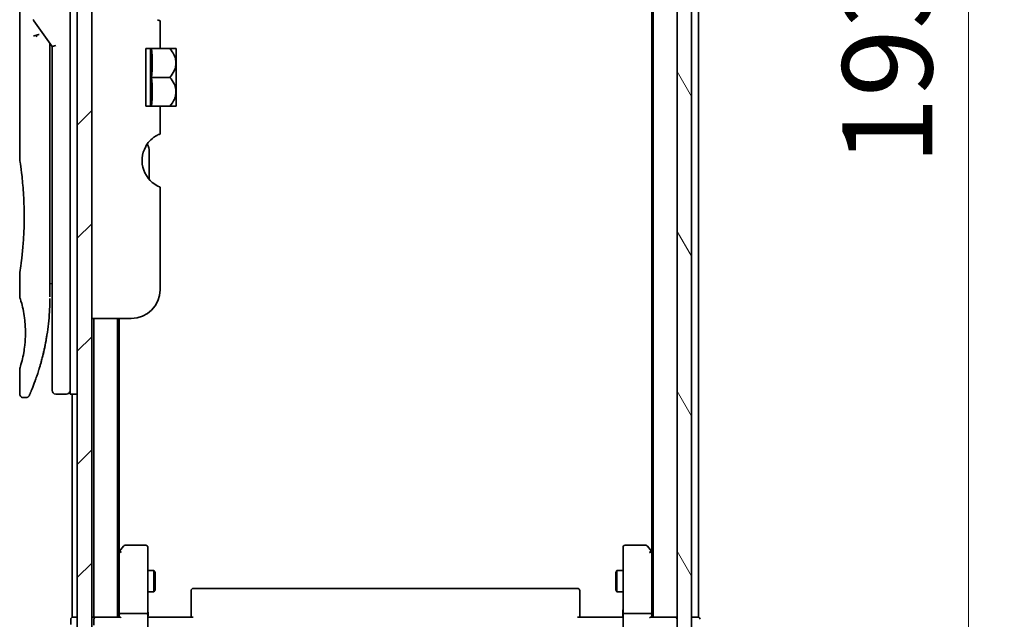
# Model space of a CAD drawing. Units: millimetres. Extents: x 72 to 6574, y 40 to 1451.
# Drawn here: x 3180 to 3317, y 422 to 505 of the extents above; entities that cross this region are included whole.
import ezdxf

# ---------------------------------------------------------------- set-up
doc = ezdxf.new("R2010")
doc.units = ezdxf.units.MM
doc.header["$LTSCALE"] = 5
doc.layers.get('Defpoints').update_dxf_attribs({"lineweight": 25})
for name, color, linetype, lineweight in [('Dimension (ISO)', 7, 'Continuous', 18), ('Hatch (ISO)', 1, 'Continuous', 18), ('Visible (ISO)', 7, 'Continuous', 35)]:
    doc.layers.add(name, color=color, linetype=linetype, lineweight=lineweight)
doc.styles.add('Note Text (TK)', font='txt')
doc.dimstyles.new('Default - Method 1b (TK)', dxfattribs={"dimscale": 5, "dimtxt": 2.5, "dimasz": 2.5, "dimexe": 1, "dimexo": 1.5, "dimgap": 1, "dimtad": 1, "dimrnd": 1e-08, "dimdsep": 46, "dimtxsty": 'Note Text (TK)', "dimblk": 'OPEN', "dimcen": 0.09, "dimdle": 5, "dimclrd": 100, "dimclre": 100, "dimclrt": 7, "dimadec": 1, "dimazin": 1, "dimtfac": 1, "dimtmove": 0, "dimatfit": 3, "dimldrblk": 'OPEN', "dimfxl": 1, "dimtolj": 1, "dimlwd": -1, "dimlwe": -1, "dimarcsym": 0})

# ---------------------------------------------------------------- blocks, each defined once
blk = doc.blocks.new('_Open')
at = {"color": 0, "linetype": 'ByBlock', "lineweight": -2}
for p, q in [((-1, 0.167), (0, 0)), ((-1, -0.167), (0, 0)), ((0, 0), (-1, 0))]:
    blk.add_line(p, q, dxfattribs=at)
blk = doc.blocks.new('*D34')
at = {"layer": 'Defpoints', "color": 0}
for p in [(3268.78, 593.74), (3268.78, 400.74), (3312.05, 400.74)]:
    blk.add_point(p, dxfattribs=at)
at = {"layer": 'Dimension (ISO)', "color": 100}
for p, q in [((3276.28, 593.74), (3317.05, 593.74)), ((3312.05, 581.24), (3312.05, 413.24)), ((3276.28, 400.74), (3317.05, 400.74))]:
    blk.add_line(p, q, dxfattribs=at)
at = {"layer": 'Dimension (ISO)', "color": 100, "xscale": 12.5, "yscale": 12.5, "zscale": 12.5}
for p, rotation in [((3312.05, 593.74), 90), ((3312.05, 400.74), 270)]:
    blk.add_blockref('_Open', p, dxfattribs=dict(at, rotation=rotation))
at = {"layer": 'Dimension (ISO)', "color": 7, "insert": (3300.8, 485.03), "char_height": 12.5, "attachment_point": 4, "rotation": 90, "style": 'Note Text (TK)'}
blk.add_mtext('\\A1;193', dxfattribs=at)

msp = doc.modelspace()

# ---------------------------------------------------------------- hatches: boundary and pattern name
at = {"layer": 'Hatch (ISO)'}
h = msp.add_hatch(dxfattribs=at)
h.set_pattern_fill('ANSI31', color=256, scale=88.9, style=0)
h.set_pattern_definition([(45, (1986.75, 12), (-7.85772, 7.85772), [])])
h.paths.add_polyline_path([(3190.2846, 403.2439), (3190.2846, 591.2439), (3188.2846, 591.2439), (3188.2846, 403.2439)])
h = msp.add_hatch(dxfattribs=at)
h.set_pattern_fill('ANSI31', color=256, scale=88.9, angle=75.000175, style=0)
h.set_pattern_definition([(120.0002, (1986.75, 12), (-9.62369, -5.55628), [])])
h.paths.add_polyline_path([(3271.5846, 402.5439), (3273.5846, 402.5439), (3273.5846, 591.9439), (3271.5846, 591.9439)])

# ---------------------------------------------------------------- linework, layer by layer
at = {"layer": 'Visible (ISO)'}
for p, q in [((3188.2846, 591.2439), (3188.2846, 403.2439)), ((3190.2846, 403.2439), (3190.2846, 591.2439)), ((3271.5846, 591.9439), (3271.5846, 402.5439)), ((3273.5846, 402.5439), (3273.5846, 591.9439)), ((3268.2846, 572.2439), (3268.2846, 422.2439)), ((3274.5846, 422.2439), (3274.5846, 572.2439)), ((3268.0846, 563.1772), (3268.0846, 431.3105)), ((3187.2846, 467.2439), (3187.2846, 527.2439)), ((3180.2846, 525.5434), (3180.2846, 485.8439)), ((3182.2528, 505.1085), (3184.7846, 501.5281)), ((3199.7846, 505.1225), (3199.7846, 501.2439)), ((3184.4846, 501.7123), (3184.4846, 500.8421)), ((3184.4846, 466.7439), (3184.4846, 500.8421)), ((3185.2846, 501.687), (3184.7846, 501.5281)), ((3184.7846, 501.5281), (3184.7846, 467.2439)), ((3199.7846, 501.2439), (3197.7846, 501.2439)), ((3197.7846, 493.2439), (3197.7846, 501.2439)), ((3198.4628, 501.2439), (3198.4628, 493.2439)), ((3199.7846, 501.2439), (3201.1268, 501.2439)), ((3201.9943, 501.2439), (3201.1268, 501.2439)), ((3202.0119, 501.2293), (3202.0119, 497.2439)), ((3198.5754, 497.2439), (3201.1268, 497.2439)), ((3202.0119, 495.3331), (3202.0119, 497.2439)), ((3202.0119, 495.3331), (3202.0119, 493.2584)), ((3197.7846, 493.2439), (3199.7846, 493.2439)), ((3199.7846, 493.2439), (3199.7846, 489.3652)), ((3199.7846, 493.2439), (3201.1268, 493.2439)), ((3201.1268, 493.2439), (3201.9943, 493.2439)), ((3198.2846, 483.0476), (3198.2846, 486.93)), ((3199.7846, 481.9852), (3199.7846, 467.7439)), ((3180.2846, 470.0439), (3180.2846, 466.7439)), ((3184.4846, 468.5666), (3184.7846, 468.6087)), ((3184.7846, 467.2439), (3184.7846, 453.7439)), ((3187.2846, 467.2439), (3187.2846, 453.2439)), ((3195.7846, 463.7439), (3190.2846, 463.7439)), ((3190.5846, 463.7439), (3190.5846, 422.2439)), ((3193.8846, 422.2439), (3193.8846, 463.7439)), ((3194.0846, 431.3105), (3194.0846, 463.7439)), ((3180.2846, 456.7438), (3180.2846, 453.2439)), ((3181.1594, 452.7439), (3180.7846, 452.7439)), ((3186.7846, 453.2439), (3185.2846, 453.2439)), ((3188.2846, 453.2439), (3187.2846, 453.2439)), ((3187.5846, 453.2439), (3187.5846, 422.2439)), ((3197.7846, 432.2439), (3194.9346, 432.2439)), ((3267.2346, 432.2439), (3264.3846, 432.2439)), ((3194.1446, 431.3905), (3193.8846, 431.0439)), ((3194.0846, 431.2105), (3194.0846, 422.6196)), ((3194.6946, 432.1239), (3194.1446, 431.3905)), ((3194.3846, 431.1805), (3194.229, 431.3361)), ((3198.0846, 431.1805), (3198.0846, 431.9439)), ((3198.0846, 422.6196), (3198.0846, 431.1805)), ((3264.0846, 431.9439), (3264.0846, 431.1805)), ((3264.0846, 431.1805), (3264.0846, 422.6196)), ((3268.0246, 431.3905), (3267.4746, 432.1239)), ((3267.7846, 431.1805), (3267.9402, 431.3361)), ((3268.2846, 431.0439), (3268.0246, 431.3905)), ((3268.0846, 422.6196), (3268.0846, 431.2105)), ((3198.0846, 428.7439), (3198.9346, 428.7439)), ((3198.9346, 425.7439), (3198.9346, 428.7439)), ((3199.0879, 428.4371), (3198.9346, 428.7439)), ((3199.0879, 428.4371), (3199.0879, 426.0506)), ((3263.0812, 428.4371), (3263.2346, 428.7439)), ((3263.0812, 426.0506), (3263.0812, 428.4371)), ((3263.2346, 428.7439), (3263.2346, 425.7439)), ((3264.0846, 428.7439), (3263.2346, 428.7439)), ((3198.0846, 425.7439), (3198.9346, 425.7439)), ((3199.0879, 426.0506), (3198.9346, 425.7439)), ((3204.0846, 425.8853), (3204.0846, 425.9439)), ((3204.0846, 425.8853), (3204.0846, 425.1782)), ((3257.7846, 426.2439), (3204.3846, 426.2439)), ((3258.0846, 425.9439), (3258.0846, 425.8853)), ((3258.0846, 425.1782), (3258.0846, 425.8853)), ((3263.0812, 426.0506), (3263.2346, 425.7439)), ((3264.0846, 425.7439), (3263.2346, 425.7439)), ((3204.0846, 425.0368), (3204.0846, 425.1782)), ((3204.0846, 425.0368), (3204.0846, 422.6581)), ((3258.0846, 425.1782), (3258.0846, 425.0368)), ((3258.0846, 422.6581), (3258.0846, 425.0368)), ((3194.0846, 422.6196), (3194.0846, 422.2439)), ((3194.3846, 422.7439), (3197.7846, 422.7439)), ((3198.0846, 422.6196), (3198.0846, 420.4439)), ((3204.0846, 422.2439), (3204.0846, 422.6581)), ((3258.0846, 422.6581), (3258.0846, 422.2439)), ((3264.0846, 420.4439), (3264.0846, 422.6196)), ((3264.3846, 422.7439), (3267.7846, 422.7439)), ((3268.0846, 422.2439), (3268.0846, 422.6196)), ((3187.3846, 421.9439), (3187.3846, 421.2439)), ((3187.8846, 422.2439), (3187.5846, 422.2439)), ((3188.2846, 422.2439), (3187.8846, 422.2439)), ((3190.5846, 422.2439), (3190.2846, 422.2439)), ((3190.8846, 422.2439), (3190.5846, 422.2439)), ((3190.5846, 421.9439), (3190.5846, 421.1196)), ((3194.1724, 422.2439), (3190.8846, 422.2439)), ((3198.0923, 422.2439), (3198.3096, 422.2439)), ((3198.5846, 422.2439), (3198.3096, 422.2439)), ((3198.5846, 422.2439), (3204.3846, 422.2439)), ((3257.7846, 422.2439), (3263.5846, 422.2439)), ((3263.8595, 422.2439), (3263.5846, 422.2439)), ((3263.8595, 422.2439), (3264.0768, 422.2439)), ((3271.2846, 422.2439), (3267.9967, 422.2439)), ((3271.5846, 422.2439), (3271.2846, 422.2439)), ((3274.2846, 422.2439), (3273.5846, 422.2439)), ((3274.5846, 422.2439), (3274.2846, 422.2439))]:
    msp.add_line(p, q, dxfattribs=at)
for centre, radius, start, end in [((3182.6611, 505.3972), 0.5, 191.433685, 215.269802), ((3197.2479, 495.5055), 7.447, 50.229666, 50.404843), ((3197.2479, 498.9823), 7.447, 309.595157, 309.770334), ((3201.2846, 485.6933), 4, 151.044976, 247.975687), ((3196.2846, 486.93), 2, 0, 31.260311), ((3195.7846, 467.7439), 4, 270, 0), ((3185.2846, 453.7439), 0.5, 180, 270), ((3186.7846, 453.7439), 0.5, 270, 0.000929), ((3194.9346, 431.9439), 0.3, 90, 143.130102), ((3197.7846, 431.9439), 0.3, 0, 90), ((3264.3846, 431.9439), 0.3, 90, 180), ((3267.2346, 431.9439), 0.3, 36.869898, 90), ((3194.3846, 431.2105), 0.3, 156.562004, 180), ((3194.3846, 431.2105), 0.3, 143.130102, 156.562021), ((3267.7846, 431.2105), 0.3, 23.437984, 36.869898), ((3267.7846, 431.2105), 0.3, 0, 23.437984), ((3204.3846, 425.9439), 0.3, 90, 180), ((3257.7846, 425.9439), 0.3, 0, 90), ((3187.6846, 421.9439), 0.3, 90, 180), ((3190.8846, 421.9439), 0.3, 90, 180), ((3271.2846, 421.9439), 0.3, 0, 90), ((3274.4846, 421.9439), 0.3, 0, 90)]:
    msp.add_arc(centre, radius, start, end, dxfattribs=at)
for centre, major_axis, ratio, start_param, end_param in [((3182.6618, 502.8977), (1.641, -5.1629), 0.00016008, 4.67538049, 4.71243591), ((3177.2717, 499.2439), (21.4285, 0), 0.8660254, 6.17520341, 6.3911672), ((3177.2717, 495.2439), (21.4285, 0), 0.8660254, 6.17520341, 6.3911672), ((3194.362, 431.1805), (-0.4823, -0.2411), 0.37002441, 4.52944541, 4.80417225), ((3267.8071, 431.1805), (0.4823, -0.2411), 0.37002441, 1.47901306, 1.75373989), ((3194.3846, 422.6196), (-0.3, 0), 0.41421356, 4.71238898, 6.28318531), ((3197.7846, 422.6196), (-0.3, 0), 0.41421356, 3.14159265, 4.71238898), ((3264.3846, 422.6196), (-0.3, 0), 0.41421356, 4.71238898, 6.28318531), ((3267.7846, 422.6196), (-0.3, 0), 0.41421356, 3.14159265, 4.71238898), ((3194.3846, 421.9439), (-0.2772, 0.2772), 0.41421356, 5.10508806, 5.89048623), ((3267.7846, 421.9439), (0.2772, 0.2772), 0.41421356, 0.39269908, 1.17809725)]:
    msp.add_ellipse(centre, major_axis=major_axis, ratio=ratio, start_param=start_param, end_param=end_param, dxfattribs=at)
for points, knots in [([(3199.7846, 505.1225), (3199.7846, 505.1225), (3199.739, 505.1304), (3199.5863, 505.18), (3199.5023, 505.2119), (3199.4089, 505.2614)], [0.588604383, 0.588604383, 0.588604383, 0.588604383, 0.66001689, 0.66001689, 0.709460834, 0.709460834, 0.709460834, 0.709460834]), ([(3182.18, 502.959), (3182.1831, 502.9623), (3182.1866, 502.9657), (3182.2035, 502.9805), (3182.2207, 502.9918), (3182.2651, 503.0146), (3182.2927, 503.026), (3182.3618, 503.0487), (3182.4044, 503.0596), (3182.4979, 503.0775), (3182.5483, 503.0844), (3182.6003, 503.0885)], [-0.0035474094, -0.0035474094, -0.0035474094, -0.0035474094, 0, 0, 0.0121110702, 0.0121110702, 0.0253283076, 0.0253283076, 0.0409550961, 0.0409550961, 0.0567261932, 0.0567261932, 0.0567261932, 0.0567261932]), ([(3182.9825, 503.1926), (3182.9819, 503.1926), (3182.9812, 503.1926), (3182.9592, 503.1923), (3182.9354, 503.1902), (3182.8807, 503.182), (3182.8495, 503.1755), (3182.7835, 503.1581), (3182.7488, 503.1473), (3182.6761, 503.1211), (3182.6382, 503.1058), (3182.6003, 503.0885)], [-0.0482814381, -0.0482814381, -0.0482814381, -0.0482814381, -0.0479423389, -0.0479423389, -0.036913557, -0.036913557, -0.0247217991, -0.0247217991, -0.0125834654, -0.0125834654, -0.000001, -0.000001, -0.000001, -0.000001]), ([(3201.1268, 501.2439), (3201.3823, 500.9737), (3201.5934, 500.6727), (3201.8349, 500.1515), (3201.903, 499.9472), (3201.9631, 499.6477), (3201.9762, 499.557), (3201.988, 499.4252), (3201.9907, 499.3846), (3201.9931, 499.3242), (3201.9937, 499.3046), (3201.9942, 499.2713), (3201.9943, 499.2576), (3201.9943, 499.2302), (3201.9942, 499.2165), (3201.9937, 499.1831), (3201.9931, 499.1635), (3201.9907, 499.1031), (3201.988, 499.0625), (3201.9762, 498.9307), (3201.9631, 498.8399), (3201.903, 498.5403), (3201.8348, 498.3359), (3201.5933, 497.8147), (3201.3822, 497.514), (3201.1268, 497.2439)], [-0.504028784, -0.504028784, -0.504028784, -0.504028784, -0.383038682, -0.383038682, -0.309375218, -0.309375218, -0.277683316, -0.277683316, -0.263571672, -0.263571672, -0.256762167, -0.256762167, -0.252013225, -0.252013225, -0.247263876, -0.247263876, -0.240452373, -0.240452373, -0.226339611, -0.226339611, -0.194637418, -0.194637418, -0.120939273, -0.120939273, 0, 0, 0, 0]), ([(3201.993, 495.3256), (3201.992, 495.3545), (3201.9906, 495.3833), (3201.9853, 495.4617), (3201.9804, 495.5111), (3201.9398, 495.8283), (3201.8627, 496.0894), (3201.5974, 496.6671), (3201.3847, 496.9711), (3201.1268, 497.2439)], [0.000001001, 0.000001001, 0.000001001, 0.000001001, 0.010001701, 0.010001701, 0.027192189, 0.027192189, 0.120532295, 0.120532295, 0.242601576, 0.242601576, 0.242601576, 0.242601576]), ([(3201.993, 495.3256), (3201.9934, 495.3127), (3201.9937, 495.2997), (3201.9942, 495.2745), (3201.9943, 495.2622), (3201.9944, 495.2366), (3201.9943, 495.2232), (3201.9939, 495.1923), (3201.9934, 495.1748), (3201.9915, 495.1204), (3201.9894, 495.0834), (3201.9834, 495.0079), (3201.9794, 494.9694), (3201.944, 494.6895), (3201.8786, 494.4533), (3201.6305, 493.8687), (3201.4051, 493.5381), (3201.1268, 493.2439)], [-0.261607574, -0.261607574, -0.261607574, -0.261607574, -0.257118201, -0.257118201, -0.252865117, -0.252865117, -0.2482201, -0.2482201, -0.242162024, -0.242162024, -0.229341367, -0.229341367, -0.215924094, -0.215924094, -0.131758474, -0.131758474, 0, 0, 0, 0]), ([(3199.4089, 489.2263), (3199.3853, 489.2138), (3199.3613, 489.2007), (3199.2176, 489.1206), (3199.0557, 489.0194), (3198.6656, 488.7325), (3198.3667, 488.4518), (3198.0169, 488.0102), (3197.894, 487.8259), (3197.7846, 487.6298)], [0.120523287, 0.120523287, 0.120523287, 0.120523287, 0.132889536, 0.132889536, 0.192939833, 0.192939833, 0.298795375, 0.298795375, 0.363059966, 0.363059966, 0.363059966, 0.363059966]), ([(3199.7846, 489.3652), (3199.7846, 489.3652), (3199.739, 489.3574), (3199.5863, 489.3077), (3199.5023, 489.2758), (3199.4089, 489.2263)], [0, 0, 0, 0, 0.071412507, 0.071412507, 0.120856451, 0.120856451, 0.120856451, 0.120856451]), ([(3180.2846, 485.8439), (3180.2846, 485.8439), (3180.2846, 485.8437), (3180.2868, 485.8298), (3180.3229, 485.6101), (3180.4428, 484.7875), (3180.5246, 484.1952), (3180.6891, 482.7138), (3180.7695, 481.8373), (3180.8568, 480.3643), (3180.8803, 479.8338), (3180.9049, 478.9311), (3180.9109, 478.5668), (3180.9146, 477.8629), (3180.9128, 477.5245), (3180.9012, 476.7638), (3180.8893, 476.344), (3180.842, 475.182), (3180.7955, 474.4655), (3180.6781, 473.0609), (3180.6059, 472.3976), (3180.4648, 471.2483), (3180.3979, 470.7866), (3180.3086, 470.1913), (3180.2846, 470.0439), (3180.2846, 470.0439), (3180.2846, 470.0439), (3180.2846, 470.0439), (3180.2846, 470.0439)], [2.49202085, 2.49202085, 2.49202085, 2.49202085, 2.5021568, 2.5021568, 2.81516864, 2.81516864, 3.12614132, 3.12614132, 3.43759322, 3.43759322, 3.60275456, 3.60275456, 3.71254384, 3.71254384, 3.81404412, 3.81404412, 3.94184378, 3.94184378, 4.17485246, 4.17485246, 4.43784711, 4.43784711, 4.71936831, 4.71936831, 4.98376848, 4.98376848, 4.98376848, 4.98379265, 4.98379265, 4.98379265, 4.98379265]), ([(3184.7846, 467.6207), (3184.7846, 467.6769), (3184.7846, 467.7373), (3184.7846, 467.9311), (3184.7846, 468.0779), (3184.7846, 468.2431), (3184.7846, 468.256), (3184.7846, 468.2689)], [0.0252781553, 0.0252781553, 0.0252781553, 0.0252781553, 0.0485557227, 0.0485557227, 0.0962959803, 0.0962959803, 0.1003156194, 0.1003156194, 0.1003156194, 0.1003156194]), ([(3180.2847, 466.744), (3180.2847, 466.7439), (3180.2869, 466.7369), (3180.2915, 466.7228), (3180.3184, 466.6404), (3180.4259, 466.3222), (3180.6352, 465.5234), (3180.723, 465.1605), (3180.8743, 464.3561), (3180.9402, 463.943), (3181.023, 463.1777), (3181.0486, 462.8666), (3181.0728, 462.3792), (3181.0784, 462.2178), (3181.084, 461.9301), (3181.085, 461.8053), (3181.0839, 461.5477), (3181.0818, 461.4158), (3181.0722, 461.0825), (3181.0627, 460.8853), (3181.0346, 460.4574), (3181.0146, 460.233), (3180.9515, 459.6493), (3180.9028, 459.3191), (3180.7758, 458.5802), (3180.6945, 458.217), (3180.5107, 457.4673), (3180.4085, 457.1337), (3180.3063, 456.8086), (3180.2863, 456.7435), (3180.2846, 456.7438)], [5.1903818, 5.1903818, 5.1903818, 5.1903818, 5.27312529, 5.27312529, 5.27312529, 5.7585985, 5.7585985, 6.02462444, 6.02462444, 6.22959904, 6.22959904, 6.35491752, 6.35491752, 6.41586853, 6.41586853, 6.46280301, 6.46280301, 6.51324105, 6.51324105, 6.59214411, 6.59214411, 6.69075201, 6.69075201, 6.86543806, 6.86543806, 7.13768554, 7.13768554, 7.56942751, 7.56942751, 7.85907428, 7.85907428, 7.85907428, 7.85907428]), ([(3184.4212, 464.6634), (3184.4229, 464.6919), (3184.4246, 464.7204), (3184.4263, 464.7489), (3184.4328, 464.8608), (3184.4388, 464.9727), (3184.4442, 465.0843), (3184.4582, 465.3722), (3184.4687, 465.663), (3184.4754, 465.9539), (3184.4796, 466.1352), (3184.4824, 466.3171), (3184.4837, 466.4993)], [58.46843346, 58.46843346, 58.46843346, 58.46843346, 58.58174731, 58.58174731, 58.58174731, 59.02601272, 59.02601272, 59.02601272, 60.1717263, 60.1717263, 60.1717263, 60.88600972, 60.88600972, 60.88600972, 60.88600972]), ([(3182.4275, 455.0677), (3182.4446, 455.1147), (3182.4618, 455.1624), (3182.4792, 455.2108), (3182.5161, 455.3136), (3182.5535, 455.4194), (3182.591, 455.5274), (3182.639, 455.6655), (3182.6875, 455.8081), (3182.7369, 455.9563), (3182.8075, 456.1686), (3182.8797, 456.3925), (3182.9541, 456.6326), (3182.9719, 456.6899), (3182.9898, 456.7484), (3183.0078, 456.8076), (3183.0538, 456.9587), (3183.1001, 457.1151), (3183.1455, 457.2723), (3183.1911, 457.4302), (3183.2344, 457.5847), (3183.2776, 457.7427), (3183.2946, 457.8052), (3183.3117, 457.8682), (3183.3288, 457.9323), (3183.3899, 458.1615), (3183.4501, 458.3964), (3183.5091, 458.6381), (3183.5165, 458.6682), (3183.5239, 458.6986), (3183.5312, 458.7292), (3183.5811, 458.9357), (3183.6311, 459.1517), (3183.6789, 459.3678), (3183.7131, 459.5225), (3183.7467, 459.6797), (3183.7798, 459.8402), (3183.7988, 459.9319), (3183.8175, 460.0247), (3183.8361, 460.1189), (3183.8865, 460.3739), (3183.9343, 460.6307), (3183.981, 460.8995), (3183.9978, 460.9961), (3184.0143, 461.0936), (3184.0305, 461.1919), (3184.0438, 461.2729), (3184.0569, 461.3544), (3184.0698, 461.4365)], [41.58669084, 41.58669084, 41.58669084, 41.58669084, 41.98090327, 41.98090327, 41.98090327, 42.81857863, 42.81857863, 42.81857863, 43.88911013, 43.88911013, 43.88911013, 45.42164298, 45.42164298, 45.42164298, 45.78777933, 45.78777933, 45.78777933, 46.72212408, 46.72212408, 46.72212408, 47.66087162, 47.66087162, 47.66087162, 48.03234767, 48.03234767, 48.03234767, 49.36100632, 49.36100632, 49.36100632, 49.5266883, 49.5266883, 49.5266883, 50.64621444, 50.64621444, 50.64621444, 51.44814889, 51.44814889, 51.44814889, 51.90624905, 51.90624905, 51.90624905, 53.1466807, 53.1466807, 53.1466807, 53.59267318, 53.59267318, 53.59267318, 53.95999028, 53.95999028, 53.95999028, 53.95999028]), ([(3180.7846, 452.7439), (3180.7307, 452.7439), (3180.6762, 452.7528), (3180.5749, 452.7869), (3180.5267, 452.8122), (3180.4418, 452.876), (3180.404, 452.9152), (3180.3435, 453.0025), (3180.32, 453.0516), (3180.2915, 453.1482), (3180.2846, 453.1963), (3180.2846, 453.2439)], [0, 0, 0, 0, 0.0161472286, 0.0161472286, 0.0320713275, 0.0320713275, 0.048003423, 0.048003423, 0.0639352339, 0.0639352339, 0.0782148362, 0.0782148362, 0.0782148362, 0.0782148362]), ([(3181.6235, 453.0573), (3181.6214, 453.0525), (3181.6198, 453.0488), (3181.6182, 453.0453), (3181.6178, 453.0444), (3181.6174, 453.0433), (3181.6173, 453.0432), (3181.6171, 453.0427), (3181.6171, 453.0427), (3181.617, 453.0425), (3181.617, 453.0424), (3181.6169, 453.0422), (3181.6168, 453.0421), (3181.6167, 453.0418), (3181.6166, 453.0416), (3181.6163, 453.041), (3181.6162, 453.0407), (3181.6159, 453.0399), (3181.6157, 453.0395), (3181.6147, 453.0373), (3181.6138, 453.0353), (3181.5989, 453.0032), (3181.5817, 452.9742), (3181.5423, 452.9206), (3181.5198, 452.8957), (3181.4705, 452.8511), (3181.4435, 452.8311), (3181.3864, 452.7971), (3181.3559, 452.7829), (3181.2718, 452.7535), (3181.2152, 452.7439), (3181.1594, 452.7439)], [0, 0, 0, 0, 0.03163707, 0.03163707, 0.046881773, 0.046881773, 0.058315144, 0.058315144, 0.059387038, 0.059387038, 0.060007283, 0.060007283, 0.060317536, 0.060317536, 0.060629916, 0.060629916, 0.060787596, 0.060787596, 0.060945202, 0.060945202, 0.061580372, 0.061580372, 0.071569593, 0.071569593, 0.081541727, 0.081541727, 0.091513861, 0.091513861, 0.101485994, 0.101485994, 0.118244563, 0.118244563, 0.118244563, 0.118244563]), ([(3181.6174, 453.0434), (3181.6174, 453.0434), (3181.6174, 453.0434), (3181.6174, 453.0434), (3181.6174, 453.0434), (3181.6174, 453.0435), (3181.6175, 453.0436), (3181.6186, 453.046), (3181.6281, 453.0679), (3181.6453, 453.1072), (3181.6578, 453.136), (3181.6744, 453.1743), (3181.6949, 453.2218), (3181.7044, 453.2439), (3181.7148, 453.2681), (3181.7262, 453.2946), (3181.7379, 453.3221), (3181.7507, 453.352), (3181.7645, 453.3844), (3181.7916, 453.4482), (3181.8224, 453.5214), (3181.8569, 453.6042), (3181.9025, 453.7135), (3181.9539, 453.8384), (3182.0101, 453.9782)], [30.53115755, 30.53115755, 30.53115755, 30.53115755, 30.55267483, 30.55267483, 30.55267483, 30.64500148, 30.64500148, 30.64500148, 32.46549772, 32.46549772, 32.46549772, 33.79937934, 33.79937934, 33.79937934, 34.4215142, 34.4215142, 34.4215142, 35.06779704, 35.06779704, 35.06779704, 36.33754755, 36.33754755, 36.33754755, 38.01335955, 38.01335955, 38.01335955, 38.01335955]), ([(3194.1093, 431.3299), (3194.112, 431.3309), (3194.1149, 431.3319), (3194.1317, 431.3369), (3194.1532, 431.3397), (3194.1901, 431.3398), (3194.2097, 431.3386), (3194.229, 431.3361)], [0.250886766, 0.250886766, 0.250886766, 0.250886766, 0.2528779694, 0.2528779694, 0.2619584182, 0.2619584182, 0.268388032, 0.268388032, 0.268388032, 0.268388032]), ([(3268.0598, 431.3299), (3268.0574, 431.3308), (3268.0548, 431.3317), (3268.0376, 431.337), (3268.0183, 431.3395), (3267.981, 431.3399), (3267.9603, 431.3387), (3267.9402, 431.3361)], [0.3810312192, 0.3810312192, 0.3810312192, 0.3810312192, 0.382741903, 0.382741903, 0.3917616542, 0.3917616542, 0.3985536381, 0.3985536381, 0.3985536381, 0.3985536381]), ([(3198.0846, 423.4064), (3198.0846, 423.337), (3198.0871, 423.2652), (3198.094, 423.1168), (3198.0984, 423.0403), (3198.1058, 422.8833), (3198.1086, 422.8028), (3198.1106, 422.6409), (3198.1096, 422.5595), (3198.1046, 422.3992), (3198.1006, 422.3204), (3198.0966, 422.2439)], [0, 0, 0, 0, 0.022954349, 0.022954349, 0.045908698, 0.045908698, 0.068863048, 0.068863048, 0.091817397, 0.091817397, 0.114771746, 0.114771746, 0.114771746, 0.114771746]), ([(3264.0846, 423.4064), (3264.0846, 423.337), (3264.0821, 423.2652), (3264.0751, 423.1168), (3264.0707, 423.0403), (3264.0634, 422.8833), (3264.0605, 422.8028), (3264.0586, 422.6409), (3264.0596, 422.5595), (3264.0646, 422.3992), (3264.0686, 422.3204), (3264.0726, 422.2439)], [0, 0, 0, 0, 0.022954349, 0.022954349, 0.045908698, 0.045908698, 0.068863048, 0.068863048, 0.091817397, 0.091817397, 0.114771746, 0.114771746, 0.114771746, 0.114771746])]:
    msp.add_open_spline(points, degree=3, knots=knots, dxfattribs=at)
for points in [[(3184.4817, 501.9564), (3184.4835, 501.8753), (3184.4846, 501.794), (3184.4846, 501.7123)], [(3184.7846, 468.2689), (3184.7846, 468.3196), (3184.7846, 468.3711), (3184.7846, 468.4232)], [(3184.7846, 467.4538), (3184.7846, 467.4863), (3184.7846, 467.5213), (3184.7846, 467.5586)], [(3184.4212, 464.6634), (3184.3536, 463.5555), (3184.2312, 462.4629), (3184.0698, 461.4365)], [(3183.945, 460.6957), (3183.7847, 459.8045), (3183.6008, 458.9899), (3183.423, 458.2933)], [(3182.4275, 455.0677), (3182.2729, 454.6426), (3182.1301, 454.2759), (3182.0101, 453.9782)]]:
    msp.add_open_spline(points, degree=3, dxfattribs=at)

# ---------------------------------------------------------------- dimensions: what is measured, and where the dimension line sits
at = {"layer": 'Dimension (ISO)', "color": 100}
dim = msp.add_linear_dim(base=(3312.0458, 400.7439), p1=(3268.7846, 593.7439), p2=(3268.7846, 400.7439), angle=90, dimstyle='Default - Method 1b (TK)', override={"dimgap": 1, "dimdec": 0, "dimtol": 0, "dimlim": 0, "dimtp": 0, "dimtm": 0, "dimtdec": 0, "dimtofl": 0, "dimatfit": 1}, dxfattribs=at)
dim.commit()
dim.dimension.update_dxf_attribs({"geometry": '*D34', "text_midpoint": (3312.0458, 497.2439), "dimtype": 160})

doc.saveas('drawing.dxf')
